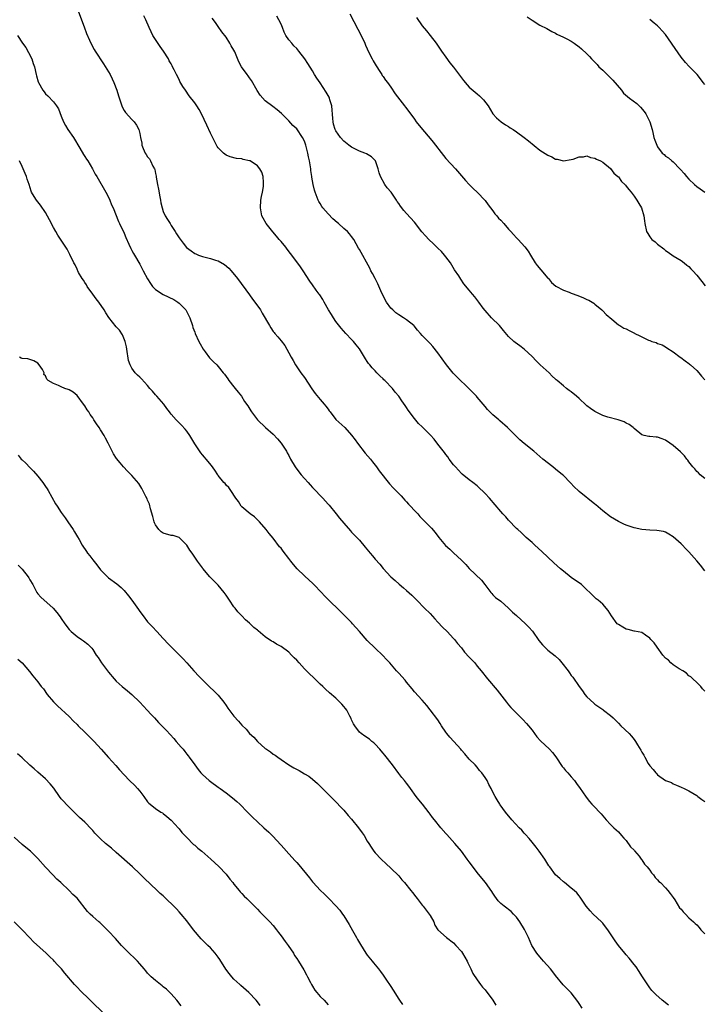
# Model space of a CAD drawing. Units: inches. Extents: x 2622000 to 2625000, y 1464000 to 1467000.
# Drawn here: x 2623852 to 2624027, y 1465340 to 1465591 of the extents above; entities that cross this region are included whole.
import ezdxf

# ---------------------------------------------------------------- set-up
doc = ezdxf.new("R2010")
doc.units = ezdxf.units.IN
doc.header["$MEASUREMENT"] = 0
doc.layers.add('LD26221464_10ft', color=81, linetype='Continuous')

msp = doc.modelspace()

# ---------------------------------------------------------------- linework, layer by layer
at = {"layer": 'LD26221464_10ft'}
for points, elevation in [([(2623867.38, 1465593), (2623868.85, 1465589.15), (2623869.44, 1465587.44), (2623870.19, 1465585.81), (2623870.51, 1465585), (2623871.39, 1465583.39), (2623871.62, 1465583), (2623873.74, 1465579.74), (2623875, 1465577.72), (2623875.42, 1465577), (2623875.94, 1465575.94), (2623876.38, 1465575), (2623877.16, 1465573), (2623877.59, 1465571.59), (2623878.21, 1465569.79), (2623878.45, 1465569), (2623878.6, 1465568.6), (2623879, 1465567.88), (2623879.34, 1465567.34), (2623881, 1465565.54), (2623881.53, 1465565), (2623882.14, 1465564.14), (2623882.76, 1465563), (2623883, 1465561.96), (2623883.2, 1465561), (2623883.48, 1465559.48), (2623883.54, 1465559), (2623883.88, 1465558.12), (2623884.36, 1465557), (2623884.64, 1465556.64), (2623885, 1465556.06), (2623885.49, 1465555.49), (2623885.73, 1465555), (2623886.36, 1465553.64), (2623886.73, 1465553), (2623886.82, 1465552.82), (2623887, 1465551.79), (2623887.14, 1465551.14), (2623887.15, 1465550.85), (2623887.48, 1465549), (2623887.77, 1465547.76), (2623888.15, 1465545.85), (2623888.28, 1465545), (2623888.35, 1465544.35), (2623888.67, 1465543), (2623889, 1465542.09), (2623889.5, 1465541), (2623890.05, 1465540.05), (2623890.71, 1465539), (2623891, 1465538.51), (2623892, 1465537), (2623892.38, 1465536.38), (2623893, 1465535.42), (2623894.05, 1465534.05), (2623894.95, 1465532.95), (2623896.06, 1465532.06), (2623897, 1465531.43), (2623897.29, 1465531.29), (2623898, 1465531), (2623899, 1465530.63), (2623901, 1465530.14), (2623902.33, 1465529.67), (2623903, 1465529.49), (2623904.59, 1465528.59), (2623905.67, 1465527.67), (2623906.3, 1465527), (2623907.87, 1465525), (2623911, 1465520.88), (2623911.77, 1465519.77), (2623912.34, 1465519), (2623913.74, 1465517), (2623914.23, 1465516.22), (2623916.04, 1465513), (2623916.41, 1465512.41), (2623917, 1465511.54), (2623917.23, 1465511.23), (2623917.42, 1465511), (2623918.17, 1465510.17), (2623919, 1465509.16), (2623919.94, 1465507.94), (2623921, 1465506.09), (2623921.59, 1465505), (2623922.1, 1465504.1), (2623922.69, 1465503), (2623923, 1465502.52), (2623924.06, 1465501), (2623925, 1465499.76), (2623926.87, 1465496.87), (2623927.72, 1465495.72), (2623929, 1465494.16), (2623930.03, 1465493), (2623930.46, 1465492.46), (2623931, 1465491.67), (2623931.29, 1465491.29), (2623931.5, 1465491), (2623933, 1465489.08), (2623935.26, 1465487), (2623937, 1465485.08), (2623937.88, 1465483.88), (2623938.48, 1465483), (2623940.49, 1465480.49), (2623941.79, 1465479), (2623942.3, 1465478.3), (2623943.33, 1465477), (2623944.01, 1465476.01), (2623946.66, 1465472.66), (2623947.63, 1465471.63), (2623949, 1465470.24), (2623949.59, 1465469.59), (2623950.16, 1465469), (2623950.55, 1465468.55), (2623951, 1465468.09), (2623951.51, 1465467.51), (2623951.99, 1465467), (2623953, 1465465.89), (2623953.84, 1465465), (2623954.38, 1465464.38), (2623955, 1465463.79), (2623957.34, 1465461.34), (2623958.26, 1465460.26), (2623959.24, 1465459), (2623960.97, 1465456.97), (2623962.03, 1465456.03), (2623963, 1465455.06), (2623965, 1465453.18), (2623965.1, 1465453.1), (2623966.1, 1465452.1), (2623967, 1465451.11), (2623970.1, 1465448.1), (2623970.99, 1465447), (2623972.52, 1465445), (2623972.72, 1465444.72), (2623973, 1465444.37), (2623973.68, 1465443.68), (2623975, 1465442.73), (2623977, 1465441.01), (2623977.97, 1465439.97), (2623979, 1465439.08), (2623981.33, 1465437), (2623982.17, 1465436.17), (2623983.1, 1465435.1), (2623984.7, 1465432.7), (2623985.62, 1465431.62), (2623986.21, 1465431), (2623987, 1465430.3), (2623988.85, 1465428.85), (2623989.88, 1465427.88), (2623990.62, 1465427), (2623992.18, 1465425), (2623992.53, 1465424.53), (2623993, 1465423.81), (2623993.37, 1465423.37), (2623994.99, 1465421), (2623995.88, 1465419.88), (2623996.47, 1465419), (2623997, 1465418.41), (2623998.72, 1465416.72), (2623999, 1465416.47), (2624001, 1465415.13), (2624001.21, 1465415), (2624003, 1465413.64), (2624003.67, 1465413), (2624004.32, 1465412.32), (2624005, 1465411.68), (2624005.64, 1465411), (2624007.72, 1465409), (2624008.34, 1465408.34), (2624009, 1465407.47), (2624009.22, 1465407.22), (2624009.37, 1465407), (2624009.89, 1465406.11), (2624010.76, 1465404.76), (2624011, 1465404.27), (2624011.5, 1465403.5), (2624011.71, 1465403), (2624012.61, 1465401.39), (2624013, 1465400.78), (2624013.88, 1465399.88), (2624014.52, 1465399), (2624014.76, 1465398.76), (2624015, 1465398.48), (2624017, 1465397.07), (2624018.5, 1465396.5), (2624019, 1465396.18), (2624019.85, 1465395.85), (2624021, 1465395.35), (2624021.77, 1465395), (2624023, 1465394.38), (2624025, 1465393.19), (2624025.27, 1465393), (2624026.24, 1465392.24), (2624027, 1465391.73)], 9360), ([(2624027, 1465419.82), (2624026.41, 1465420.41), (2624025.98, 1465421), (2624025, 1465422.03), (2624023.94, 1465423), (2624023.44, 1465423.44), (2624023, 1465423.76), (2624022.39, 1465424.39), (2624021.39, 1465425), (2624020.47, 1465425.53), (2624019, 1465426.53), (2624018.39, 1465427), (2624017.74, 1465427.74), (2624017, 1465428.26), (2624016.34, 1465429), (2624014.89, 1465431), (2624014.14, 1465432.14), (2624013.31, 1465433), (2624013, 1465433.36), (2624011.92, 1465434.08), (2624011, 1465434.74), (2624009.12, 1465435.12), (2624009, 1465435.13), (2624007.5, 1465435.5), (2624007, 1465435.58), (2624006.14, 1465436.14), (2624005, 1465436.77), (2624004.73, 1465437), (2624003.23, 1465439), (2624002.42, 1465440.42), (2624001, 1465441.96), (2623999.83, 1465443), (2623999.36, 1465443.36), (2623999, 1465443.69), (2623997.72, 1465445), (2623997, 1465445.64), (2623995.57, 1465447), (2623993, 1465448.82), (2623991, 1465450.38), (2623990.26, 1465451), (2623988.52, 1465452.52), (2623987, 1465453.97), (2623985.46, 1465455.46), (2623983.73, 1465457), (2623983, 1465457.69), (2623981.5, 1465459), (2623981, 1465459.46), (2623980.24, 1465460.24), (2623979.34, 1465461), (2623979, 1465461.32), (2623977, 1465463.42), (2623976.27, 1465464.27), (2623975.58, 1465465), (2623975, 1465465.64), (2623972.13, 1465469), (2623971, 1465470.25), (2623970.63, 1465470.63), (2623969.61, 1465471.61), (2623969, 1465472.13), (2623967.91, 1465473), (2623967, 1465473.67), (2623965.16, 1465475.16), (2623965, 1465475.3), (2623963.44, 1465477), (2623963, 1465477.54), (2623961.89, 1465479), (2623961.53, 1465479.53), (2623961, 1465480.18), (2623960.66, 1465480.66), (2623959, 1465482.81), (2623958.04, 1465484.04), (2623957.12, 1465485.12), (2623955, 1465487.2), (2623954.08, 1465488.08), (2623953, 1465489.36), (2623951.45, 1465491.45), (2623951, 1465492.14), (2623950.63, 1465492.63), (2623949.8, 1465493.8), (2623949, 1465495.01), (2623948.08, 1465496.08), (2623947.38, 1465497), (2623945.48, 1465499), (2623945.22, 1465499.22), (2623945, 1465499.46), (2623944.17, 1465500.17), (2623943.46, 1465501), (2623943, 1465501.47), (2623942.21, 1465502.21), (2623941.65, 1465503), (2623941.33, 1465503.33), (2623941, 1465503.87), (2623940.51, 1465504.51), (2623940.25, 1465505), (2623939, 1465507.05), (2623938.12, 1465508.12), (2623937.46, 1465509), (2623937, 1465509.51), (2623935.56, 1465511), (2623934.34, 1465512.34), (2623933, 1465514.04), (2623932.38, 1465515), (2623931.88, 1465515.88), (2623931.13, 1465517), (2623929.98, 1465519), (2623929.68, 1465519.68), (2623928.86, 1465520.86), (2623928.73, 1465521), (2623927.94, 1465522.06), (2623927, 1465523.38), (2623926.38, 1465524.38), (2623924.68, 1465527), (2623923.99, 1465527.99), (2623921.73, 1465531), (2623921.4, 1465531.4), (2623920.54, 1465532.54), (2623920.21, 1465533), (2623919, 1465534.43), (2623918.56, 1465535), (2623917.81, 1465535.81), (2623916.88, 1465536.88), (2623915.25, 1465539), (2623914.42, 1465540.42), (2623914.14, 1465541), (2623913.95, 1465542.05), (2623913.74, 1465543), (2623913.88, 1465545), (2623914.04, 1465545.96), (2623914.24, 1465547), (2623914.5, 1465548.5), (2623914.55, 1465549), (2623914.5, 1465549.5), (2623914.48, 1465551), (2623914.09, 1465552.09), (2623913.64, 1465553), (2623913, 1465553.78), (2623911.11, 1465555), (2623911, 1465555.05), (2623909.39, 1465555.39), (2623909, 1465555.52), (2623907.65, 1465555.65), (2623906.06, 1465556.06), (2623905, 1465556.48), (2623904.68, 1465556.68), (2623904.3, 1465557), (2623903, 1465558.29), (2623902.71, 1465558.71), (2623902.03, 1465560.03), (2623901, 1465562.11), (2623900.13, 1465564.13), (2623898.7, 1465567), (2623898.11, 1465568.11), (2623897.54, 1465569), (2623897, 1465569.79), (2623895.61, 1465571.61), (2623894.63, 1465573), (2623893.97, 1465573.97), (2623893.24, 1465575.24), (2623893, 1465575.79), (2623892.36, 1465577), (2623891.78, 1465578.22), (2623891.38, 1465579), (2623891.23, 1465579.23), (2623891, 1465579.71), (2623890.51, 1465580.51), (2623890.31, 1465581), (2623889.07, 1465583), (2623888.18, 1465584.18), (2623887, 1465585.95), (2623886.35, 1465587), (2623885.89, 1465587.89), (2623885.37, 1465589), (2623884.51, 1465591), (2623884.02, 1465592.02)], 9370), ([(2624027, 1465450.47), (2624025.9, 1465451.9), (2624025, 1465453.04), (2624023, 1465455.3), (2624022.15, 1465456.15), (2624021.37, 1465457), (2624021, 1465457.38), (2624019, 1465459.19), (2624017.87, 1465459.87), (2624017, 1465460.32), (2624016.48, 1465460.48), (2624014.8, 1465460.8), (2624013, 1465460.88), (2624011, 1465461.03), (2624009, 1465461.44), (2624007, 1465462.11), (2624006.38, 1465462.38), (2624005, 1465463.04), (2624003, 1465464.29), (2624001, 1465465.81), (2623999.29, 1465467.29), (2623999, 1465467.51), (2623995, 1465470.75), (2623994.72, 1465471), (2623993.83, 1465471.83), (2623992.74, 1465473), (2623991, 1465474.77), (2623990.75, 1465475), (2623989, 1465476.43), (2623988.25, 1465477), (2623985.75, 1465479), (2623983.46, 1465481), (2623981, 1465482.98), (2623979.91, 1465483.91), (2623979, 1465484.75), (2623976.76, 1465487), (2623974.77, 1465488.77), (2623974.52, 1465489), (2623973, 1465490.3), (2623972.27, 1465491), (2623971.65, 1465491.65), (2623971, 1465492.43), (2623970.49, 1465493), (2623969, 1465494.79), (2623968.8, 1465495), (2623967.92, 1465495.92), (2623966.85, 1465497), (2623963.87, 1465499.87), (2623962.89, 1465500.89), (2623961.2, 1465503), (2623959, 1465506.07), (2623957.7, 1465507.7), (2623957, 1465508.47), (2623956.47, 1465509), (2623955, 1465510.52), (2623954.59, 1465511), (2623953.83, 1465511.83), (2623952.92, 1465512.92), (2623952.85, 1465513), (2623951, 1465514.5), (2623950.26, 1465515), (2623949, 1465515.78), (2623948.31, 1465516.31), (2623947.49, 1465517), (2623947, 1465517.46), (2623945.89, 1465519), (2623945.57, 1465519.57), (2623945, 1465520.67), (2623944.72, 1465521.28), (2623943.7, 1465523.7), (2623942.98, 1465525), (2623942.32, 1465526.32), (2623941.92, 1465527), (2623941.66, 1465527.66), (2623939, 1465532.39), (2623938.79, 1465532.79), (2623937.54, 1465535), (2623937, 1465535.71), (2623936.43, 1465536.43), (2623935.92, 1465537), (2623935, 1465537.77), (2623933.64, 1465539), (2623933.28, 1465539.28), (2623932.21, 1465540.21), (2623931, 1465541.5), (2623929.67, 1465543), (2623929.39, 1465543.39), (2623929, 1465544.1), (2623928.65, 1465544.65), (2623928.47, 1465545), (2623927.74, 1465547), (2623927.56, 1465547.56), (2623927.22, 1465549), (2623926.83, 1465550.83), (2623926.83, 1465551), (2623926.56, 1465552.56), (2623926.56, 1465553), (2623926.53, 1465553.47), (2623926.28, 1465555), (2623926.05, 1465556.05), (2623925.88, 1465557), (2623925.36, 1465559), (2623925.27, 1465559.27), (2623925, 1465560.05), (2623924.5, 1465561), (2623923, 1465563.21), (2623922.03, 1465564.03), (2623921, 1465565.22), (2623919.12, 1465567.12), (2623918.03, 1465568.03), (2623916.88, 1465568.88), (2623915, 1465570.35), (2623913.72, 1465571.72), (2623912.95, 1465572.95), (2623911.48, 1465575.48), (2623911, 1465576.2), (2623910.65, 1465576.65), (2623910.41, 1465577), (2623908.96, 1465579), (2623908.25, 1465580.25), (2623907.2, 1465582.8), (2623907, 1465583.23), (2623906.31, 1465584.31), (2623905.95, 1465585), (2623905, 1465586.51), (2623903.91, 1465587.91), (2623903, 1465589.3), (2623902.26, 1465590.26), (2623901.43, 1465591.43)], 9380), ([(2624027, 1465474.07), (2624025.84, 1465475), (2624025.44, 1465475.44), (2624025, 1465475.85), (2624024.48, 1465476.48), (2624023.98, 1465477), (2624023, 1465478.28), (2624022.72, 1465478.72), (2624022.49, 1465479), (2624021.82, 1465479.82), (2624020.87, 1465480.87), (2624019, 1465482.41), (2624018.09, 1465483), (2624017, 1465483.78), (2624016.12, 1465484.12), (2624015, 1465484.6), (2624014.59, 1465484.59), (2624013, 1465484.78), (2624012.78, 1465484.78), (2624011.55, 1465485), (2624011, 1465485.13), (2624009, 1465486.74), (2624008.73, 1465487), (2624007.76, 1465487.77), (2624007, 1465488.12), (2624006.44, 1465488.44), (2624004.96, 1465488.96), (2624002.3, 1465489.7), (2624001, 1465490.11), (2623999, 1465491.08), (2623997.91, 1465491.9), (2623997, 1465492.55), (2623996.76, 1465492.76), (2623995, 1465494.4), (2623994.32, 1465495), (2623993, 1465496.1), (2623992.45, 1465496.45), (2623991.8, 1465497), (2623991, 1465497.63), (2623989.38, 1465499), (2623989.18, 1465499.18), (2623989, 1465499.39), (2623988.12, 1465500.12), (2623987.32, 1465501), (2623985.05, 1465503.05), (2623984.02, 1465504.02), (2623983, 1465505.16), (2623981, 1465506.97), (2623979.84, 1465507.84), (2623978.72, 1465508.72), (2623978.38, 1465509), (2623977, 1465510.24), (2623975.73, 1465511.73), (2623974.69, 1465513), (2623972.68, 1465515), (2623971, 1465516.85), (2623970.56, 1465517.44), (2623969.45, 1465519), (2623968.38, 1465520.38), (2623967.84, 1465521), (2623967, 1465522.06), (2623965.64, 1465523.64), (2623964.83, 1465524.83), (2623964.29, 1465525.71), (2623963.26, 1465527.26), (2623962.17, 1465529), (2623961, 1465530.57), (2623960.66, 1465531), (2623959.89, 1465531.89), (2623959, 1465532.75), (2623957.88, 1465533.88), (2623956.67, 1465535), (2623955.86, 1465535.86), (2623954.93, 1465536.93), (2623953, 1465539.34), (2623951, 1465541.63), (2623950.33, 1465542.33), (2623949.45, 1465543.45), (2623949, 1465544.13), (2623948.63, 1465544.63), (2623948.41, 1465545), (2623947.04, 1465547), (2623946.1, 1465548.1), (2623945.5, 1465549), (2623944.39, 1465551), (2623944, 1465552), (2623943.77, 1465553), (2623943.09, 1465555), (2623943, 1465555.14), (2623942.05, 1465556.05), (2623940.81, 1465556.81), (2623940.37, 1465557), (2623939, 1465557.52), (2623937, 1465558.47), (2623936.28, 1465559), (2623935, 1465560.03), (2623934.17, 1465561), (2623933, 1465562.66), (2623932.83, 1465563), (2623932.4, 1465564.4), (2623932.26, 1465565), (2623932.22, 1465565.78), (2623931.92, 1465569), (2623931.45, 1465570.55), (2623931.33, 1465571), (2623931.24, 1465571.24), (2623930.54, 1465572.54), (2623929, 1465574.89), (2623928.11, 1465576.11), (2623927.56, 1465577), (2623927, 1465577.94), (2623925.81, 1465579.81), (2623925.05, 1465581.05), (2623923.52, 1465583), (2623923, 1465583.62), (2623922.31, 1465584.31), (2623921.72, 1465585), (2623921, 1465585.89), (2623920.26, 1465587), (2623919.8, 1465587.8), (2623919.35, 1465589), (2623919, 1465589.84), (2623918.48, 1465591), (2623917.91, 1465591.91)], 9390), ([(2623936.51, 1465592.51), (2623938.57, 1465588.57), (2623939.27, 1465587.27), (2623940.34, 1465585), (2623940.53, 1465584.53), (2623941, 1465583.6), (2623941.79, 1465581.79), (2623942.24, 1465581), (2623942.47, 1465580.47), (2623943, 1465579.69), (2623943.24, 1465579.24), (2623944.22, 1465577.78), (2623944.7, 1465577), (2623944.8, 1465576.8), (2623945, 1465576.55), (2623945.61, 1465575.61), (2623946.13, 1465575), (2623947, 1465573.8), (2623948.13, 1465572.13), (2623950.48, 1465569), (2623950.72, 1465568.72), (2623951.59, 1465567.59), (2623953, 1465565.63), (2623953.48, 1465565), (2623955.04, 1465563.04), (2623957, 1465560.74), (2623957.75, 1465559.75), (2623960.38, 1465556.38), (2623961, 1465555.65), (2623963.44, 1465553), (2623965, 1465551.2), (2623966.03, 1465550.03), (2623966.99, 1465548.99), (2623967.97, 1465547.97), (2623969, 1465546.99), (2623971, 1465544.87), (2623971.78, 1465543.78), (2623972.43, 1465543), (2623973, 1465542.27), (2623973.52, 1465541.52), (2623974, 1465541), (2623974.43, 1465540.43), (2623975, 1465539.86), (2623975.8, 1465539), (2623977, 1465537.62), (2623977.57, 1465537), (2623978.24, 1465536.24), (2623979, 1465535.41), (2623979.42, 1465535), (2623981.13, 1465533.13), (2623981.97, 1465531.97), (2623982.56, 1465531), (2623983.8, 1465529), (2623984.32, 1465528.32), (2623985.22, 1465527.22), (2623987, 1465525.14), (2623987.16, 1465525), (2623987.96, 1465523.96), (2623989.09, 1465523.09), (2623991, 1465522.07), (2623992.49, 1465521.51), (2623993, 1465521.29), (2623994.66, 1465520.66), (2623996.09, 1465520.09), (2623997, 1465519.64), (2623997.46, 1465519.46), (2623998.71, 1465518.71), (2623999, 1465518.51), (2624000.8, 1465517), (2624001, 1465516.81), (2624001.85, 1465515.85), (2624003.36, 1465514.64), (2624005, 1465513.25), (2624005.34, 1465513), (2624006.38, 1465512.38), (2624007, 1465512.16), (2624007.77, 1465511.77), (2624009.09, 1465511.09), (2624009.22, 1465511), (2624010.43, 1465510.43), (2624011, 1465510.12), (2624012.66, 1465509.34), (2624013, 1465509.2), (2624013.17, 1465509.17), (2624013.57, 1465509), (2624014.67, 1465508.67), (2624015, 1465508.46), (2624016.14, 1465508.14), (2624017, 1465507.57), (2624017.36, 1465507.36), (2624019, 1465506.29), (2624020.71, 1465505), (2624020.89, 1465504.89), (2624022.02, 1465504.02), (2624023, 1465503.33), (2624023.17, 1465503.17), (2624023.38, 1465503), (2624025, 1465501.59), (2624025.51, 1465501), (2624026.16, 1465500.16), (2624027, 1465499.18)], 9400), ([(2623953.54, 1465591.54), (2623955, 1465589.41), (2623956.12, 1465588.12), (2623957.02, 1465587.01), (2623958.58, 1465585), (2623959.92, 1465583), (2623961, 1465581.46), (2623962.03, 1465580.03), (2623963, 1465578.87), (2623965, 1465576.21), (2623965.53, 1465575.53), (2623966.42, 1465574.42), (2623967, 1465573.79), (2623968.52, 1465572.53), (2623969, 1465572.09), (2623969.63, 1465571.63), (2623970.22, 1465571), (2623970.61, 1465570.61), (2623971.77, 1465569), (2623973.03, 1465567.03), (2623973.97, 1465565.97), (2623975.13, 1465565), (2623976.2, 1465564.2), (2623977, 1465563.77), (2623977.41, 1465563.41), (2623978.17, 1465563), (2623979, 1465562.44), (2623981.02, 1465561), (2623982.09, 1465560.09), (2623985, 1465557.77), (2623987, 1465556.46), (2623988.01, 1465556.01), (2623989, 1465555.47), (2623989.41, 1465555.41), (2623991, 1465555), (2623993, 1465555.32), (2623993.48, 1465555.48), (2623995, 1465556.06), (2623996.08, 1465556.08), (2623997, 1465556.26), (2623997.89, 1465555.89), (2623999, 1465555.73), (2623999.45, 1465555.45), (2624000.47, 1465555), (2624001, 1465554.67), (2624003, 1465553.03), (2624003.87, 1465551.87), (2624004.9, 1465551), (2624005, 1465550.9), (2624005.79, 1465549.79), (2624006.63, 1465549), (2624006.79, 1465548.79), (2624007, 1465548.6), (2624007.68, 1465547.68), (2624008.27, 1465547), (2624009, 1465546.05), (2624009.74, 1465545), (2624010.18, 1465544.18), (2624010.89, 1465543), (2624011.49, 1465541), (2624011.68, 1465539.68), (2624011.75, 1465539), (2624012.2, 1465537), (2624012.48, 1465536.48), (2624013, 1465535.68), (2624013.51, 1465535), (2624014.34, 1465534.34), (2624015, 1465533.77), (2624016.57, 1465532.57), (2624017, 1465532.14), (2624017.72, 1465531.72), (2624019, 1465530.79), (2624021, 1465529.62), (2624021.81, 1465529), (2624022.45, 1465528.45), (2624023, 1465528.04), (2624023.51, 1465527.51), (2624024.02, 1465527), (2624025, 1465525.88), (2624026.24, 1465524.24), (2624027.12, 1465523.12)], 9410), ([(2623981.76, 1465591.76), (2623983, 1465590.88), (2623985, 1465589.61), (2623986.73, 1465588.73), (2623988.01, 1465588.01), (2623989, 1465587.57), (2623989.33, 1465587.33), (2623991, 1465586.58), (2623991.84, 1465586.16), (2623993, 1465585.51), (2623993.75, 1465585), (2623995, 1465584.11), (2623995.61, 1465583.61), (2623997, 1465582.27), (2623997.63, 1465581.63), (2623998.14, 1465581), (2623999.55, 1465579.55), (2624000.02, 1465579), (2624001, 1465578.1), (2624002.15, 1465577), (2624002.57, 1465576.57), (2624003, 1465576.19), (2624003.6, 1465575.6), (2624005.76, 1465573), (2624006.29, 1465572.29), (2624007.84, 1465571), (2624009.67, 1465569.67), (2624010.3, 1465569), (2624010.66, 1465568.66), (2624011.59, 1465567.59), (2624011.99, 1465567), (2624013.03, 1465565), (2624013.6, 1465563), (2624013.79, 1465562.21), (2624014.05, 1465561), (2624014.27, 1465560.27), (2624014.78, 1465559), (2624015, 1465558.61), (2624016.19, 1465557), (2624016.63, 1465556.63), (2624017, 1465556.23), (2624017.77, 1465555.77), (2624018.64, 1465555), (2624019, 1465554.73), (2624020.68, 1465553), (2624020.85, 1465552.85), (2624021.79, 1465551.79), (2624022.33, 1465551), (2624023, 1465550.33), (2624024.4, 1465549), (2624025, 1465548.49), (2624025.89, 1465547.89), (2624027, 1465547.05)], 9420), ([(2624027, 1465574.47), (2624026.64, 1465575), (2624025.91, 1465575.91), (2624025.11, 1465577), (2624023.08, 1465579.08), (2624022.11, 1465580.11), (2624021, 1465581.47), (2624018.72, 1465584.72), (2624018.55, 1465585), (2624017, 1465587.2), (2624016.18, 1465588.18), (2624015.42, 1465589), (2624015, 1465589.4), (2624014.15, 1465590.15), (2624013, 1465591.09)], 9430), ([(2623851.8, 1465587), (2623853.13, 1465585), (2623853.92, 1465583.92), (2623854.65, 1465582.65), (2623855.47, 1465581), (2623855.84, 1465579.84), (2623856.15, 1465579), (2623856.62, 1465577), (2623856.71, 1465576.71), (2623857.12, 1465575.12), (2623857.17, 1465575), (2623858.29, 1465573), (2623858.62, 1465572.62), (2623859, 1465572.12), (2623859.59, 1465571.59), (2623861, 1465570.09), (2623861.78, 1465569), (2623862.25, 1465568.25), (2623863, 1465566.44), (2623863.57, 1465565), (2623864.03, 1465564.03), (2623864.7, 1465563), (2623866.1, 1465561), (2623867.73, 1465558.27), (2623868.64, 1465556.64), (2623869, 1465556.13), (2623869.44, 1465555.44), (2623869.76, 1465555), (2623870.96, 1465553), (2623871.63, 1465551.63), (2623872.01, 1465551), (2623874.32, 1465547), (2623875, 1465545.74), (2623875.37, 1465545), (2623875.83, 1465543.83), (2623876.22, 1465543), (2623877.58, 1465539.58), (2623877.84, 1465539), (2623879, 1465536.61), (2623879.45, 1465535.45), (2623880.25, 1465533.75), (2623880.69, 1465532.69), (2623881, 1465532.17), (2623881.39, 1465531.39), (2623881.64, 1465531), (2623883, 1465528.68), (2623883.83, 1465527), (2623884.94, 1465524.94), (2623885.71, 1465523.71), (2623886.27, 1465523), (2623887, 1465522.23), (2623888.96, 1465520.96), (2623891.65, 1465519.65), (2623892.68, 1465519), (2623893, 1465518.75), (2623893.91, 1465517.91), (2623894.71, 1465517), (2623894.83, 1465516.83), (2623895.54, 1465515.54), (2623895.79, 1465515), (2623896.42, 1465513), (2623896.55, 1465512.55), (2623897, 1465511.31), (2623897.1, 1465511), (2623898.02, 1465509), (2623898.36, 1465508.36), (2623899.18, 1465507), (2623899.7, 1465506.3), (2623900.77, 1465504.77), (2623901.78, 1465503.78), (2623902.61, 1465503), (2623903, 1465502.58), (2623904.28, 1465501), (2623904.59, 1465500.59), (2623905.41, 1465499.41), (2623905.72, 1465499), (2623907, 1465497.38), (2623907.33, 1465497), (2623908.05, 1465496.05), (2623908.9, 1465495), (2623909.7, 1465493.7), (2623910.53, 1465492.53), (2623911.29, 1465491.29), (2623911.5, 1465491), (2623913.01, 1465489), (2623915.04, 1465487.04), (2623917, 1465485.34), (2623918.11, 1465484.11), (2623919, 1465483.03), (2623920.36, 1465481), (2623920.6, 1465480.6), (2623921, 1465479.9), (2623921.46, 1465479), (2623922.6, 1465477), (2623922.76, 1465476.76), (2623924.13, 1465475), (2623925, 1465474), (2623925.91, 1465473), (2623926.41, 1465472.41), (2623927, 1465471.78), (2623927.77, 1465471), (2623929, 1465469.69), (2623929.68, 1465469), (2623931, 1465467.51), (2623931.24, 1465467.24), (2623933.05, 1465465), (2623933.95, 1465463.95), (2623935, 1465462.63), (2623936.69, 1465460.69), (2623937, 1465460.35), (2623937.68, 1465459.68), (2623939, 1465458.27), (2623940.49, 1465456.49), (2623941.69, 1465455), (2623942.31, 1465454.31), (2623943, 1465453.49), (2623944.18, 1465452.18), (2623945, 1465451.11), (2623946.96, 1465449), (2623948.07, 1465448.07), (2623949.09, 1465447.09), (2623950.2, 1465446.2), (2623951, 1465445.47), (2623952.32, 1465444.32), (2623953, 1465443.59), (2623953.61, 1465443), (2623955.59, 1465441), (2623957, 1465439.62), (2623958.22, 1465438.22), (2623959, 1465437.41), (2623960.15, 1465436.15), (2623961.34, 1465435), (2623963, 1465433.26), (2623963.22, 1465433), (2623963.97, 1465431.97), (2623965, 1465430.83), (2623965.79, 1465429.79), (2623967, 1465428.5), (2623967.71, 1465427.71), (2623968.4, 1465427), (2623969, 1465426.23), (2623970.05, 1465425), (2623971.6, 1465423), (2623974.08, 1465420.08), (2623976.5, 1465417), (2623977, 1465416.32), (2623977.62, 1465415.62), (2623979, 1465414.18), (2623980.2, 1465413), (2623980.63, 1465412.63), (2623981.61, 1465411.61), (2623982.08, 1465411), (2623983, 1465409.88), (2623983.61, 1465409), (2623984.21, 1465408.21), (2623985.12, 1465407.12), (2623987.48, 1465405), (2623988.2, 1465404.2), (2623989.07, 1465403.07), (2623990.64, 1465400.64), (2623991, 1465400.28), (2623991.56, 1465399.56), (2623992.13, 1465399), (2623993, 1465398.01), (2623993.84, 1465397), (2623994.3, 1465396.3), (2623995.25, 1465395), (2623995.84, 1465394.16), (2623996.78, 1465392.78), (2623997.67, 1465391.67), (2623998.27, 1465391), (2623999, 1465390.25), (2624000.17, 1465389), (2624000.58, 1465388.58), (2624001, 1465388.04), (2624001.91, 1465387), (2624003, 1465385.81), (2624003.82, 1465385), (2624005, 1465383.97), (2624005.82, 1465383), (2624006.38, 1465382.38), (2624007, 1465381.74), (2624008.13, 1465380.13), (2624009, 1465379.25), (2624009.11, 1465379.11), (2624010.26, 1465377.74), (2624010.85, 1465377), (2624010.91, 1465376.91), (2624011, 1465376.81), (2624011.7, 1465375.7), (2624012.37, 1465375), (2624013, 1465374.21), (2624013.47, 1465373.47), (2624013.91, 1465373), (2624014.35, 1465372.35), (2624015, 1465371.71), (2624015.31, 1465371.31), (2624015.7, 1465371), (2624017, 1465369.69), (2624017.64, 1465369), (2624018.2, 1465368.2), (2624019, 1465367.23), (2624019.42, 1465366.58), (2624020.62, 1465364.62), (2624021, 1465364.23), (2624021.53, 1465363.53), (2624022.08, 1465363), (2624023, 1465362.07), (2624024.19, 1465361), (2624024.58, 1465360.58), (2624025, 1465360.22), (2624025.59, 1465359.59), (2624026.06, 1465359), (2624027, 1465357.96)], 9350), ([(2624017.75, 1465339.75), (2624016.2, 1465341), (2624014.52, 1465342.52), (2624014.01, 1465343), (2624013.54, 1465343.54), (2624013, 1465344.21), (2624012.67, 1465344.67), (2624011, 1465347.22), (2624010.32, 1465348.32), (2624009.5, 1465349.5), (2624009, 1465350.17), (2624007.74, 1465351.74), (2624007, 1465352.61), (2624006.65, 1465353), (2624005.01, 1465355.01), (2624004.15, 1465356.15), (2624003, 1465357.95), (2624002.27, 1465359), (2624001.73, 1465359.73), (2624001, 1465360.69), (2624000.71, 1465361), (2623998.57, 1465363), (2623997.79, 1465363.79), (2623996.82, 1465365), (2623995.3, 1465367.3), (2623995, 1465367.67), (2623994.38, 1465368.38), (2623993.71, 1465369), (2623993, 1465369.6), (2623991.24, 1465371), (2623991, 1465371.17), (2623990.08, 1465372.08), (2623989, 1465373), (2623987.51, 1465375), (2623987.31, 1465375.31), (2623987, 1465375.75), (2623986.52, 1465376.52), (2623986.21, 1465377), (2623984.83, 1465379), (2623984.05, 1465380.05), (2623983, 1465381.33), (2623982.22, 1465382.23), (2623981.29, 1465383.29), (2623981, 1465383.59), (2623980.35, 1465384.35), (2623979.75, 1465385), (2623977.85, 1465387), (2623976.22, 1465389), (2623974.88, 1465390.88), (2623974.78, 1465391), (2623974.12, 1465392.12), (2623973.56, 1465393), (2623973, 1465394.09), (2623972.59, 1465395), (2623972.01, 1465396.01), (2623971.53, 1465397), (2623971, 1465397.84), (2623970.15, 1465399), (2623969.63, 1465399.63), (2623969, 1465400.45), (2623968.47, 1465401), (2623967, 1465402.47), (2623965.84, 1465403.84), (2623965, 1465404.79), (2623964.84, 1465405), (2623963.03, 1465407), (2623962.05, 1465408.05), (2623961.27, 1465409), (2623961, 1465409.38), (2623959.94, 1465411), (2623959.6, 1465411.6), (2623959, 1465412.51), (2623957, 1465415.09), (2623956.16, 1465416.16), (2623955, 1465417.56), (2623953, 1465419.65), (2623952.4, 1465420.4), (2623951, 1465422.08), (2623950.61, 1465422.61), (2623949, 1465424.41), (2623948.43, 1465425), (2623946.73, 1465427), (2623945.92, 1465427.92), (2623944.95, 1465428.95), (2623943, 1465430.75), (2623941, 1465432.72), (2623939, 1465434.99), (2623937.26, 1465437), (2623937, 1465437.28), (2623935, 1465439.31), (2623930.1, 1465444.1), (2623929.28, 1465445), (2623927.39, 1465447), (2623927, 1465447.37), (2623926.14, 1465448.14), (2623925, 1465449.2), (2623923.16, 1465451), (2623922.15, 1465452.15), (2623921.49, 1465453), (2623921, 1465453.67), (2623919.51, 1465455.51), (2623919, 1465456.23), (2623918.64, 1465456.64), (2623917, 1465458.81), (2623915.98, 1465459.98), (2623915.22, 1465461), (2623913.49, 1465463), (2623913, 1465463.5), (2623912.22, 1465464.22), (2623911.16, 1465465), (2623909, 1465466.82), (2623908.83, 1465467), (2623908.17, 1465468.17), (2623907.51, 1465469), (2623906.25, 1465471), (2623905.72, 1465471.72), (2623905, 1465472.37), (2623904.73, 1465472.73), (2623904.46, 1465473), (2623903, 1465474.8), (2623902.86, 1465475), (2623902.15, 1465476.15), (2623901.31, 1465477.31), (2623899.89, 1465479), (2623899.47, 1465479.47), (2623899, 1465480.06), (2623898.54, 1465480.54), (2623897, 1465482.91), (2623895.73, 1465485), (2623895, 1465486.08), (2623894.6, 1465486.6), (2623893.63, 1465487.63), (2623892.27, 1465489), (2623891, 1465490.43), (2623890.75, 1465490.75), (2623890.59, 1465491), (2623889.9, 1465491.9), (2623889.1, 1465493), (2623887.38, 1465495), (2623887, 1465495.4), (2623886.26, 1465496.26), (2623885.59, 1465497), (2623885, 1465497.71), (2623883.42, 1465499.42), (2623883, 1465499.83), (2623882.39, 1465500.39), (2623881.81, 1465501), (2623881, 1465502.17), (2623880.54, 1465503), (2623880.13, 1465504.13), (2623879.71, 1465507), (2623879.64, 1465507.64), (2623879.27, 1465509), (2623878.62, 1465510.62), (2623877.82, 1465511.83), (2623877, 1465512.74), (2623875.09, 1465515.09), (2623874.31, 1465516.31), (2623873.93, 1465517), (2623872.57, 1465519), (2623871.85, 1465519.85), (2623871, 1465521.02), (2623869.59, 1465523), (2623869.39, 1465523.39), (2623869, 1465524.01), (2623868.62, 1465524.62), (2623868.35, 1465525), (2623867.42, 1465526.58), (2623867.2, 1465527), (2623867.15, 1465527.15), (2623867, 1465527.39), (2623866.5, 1465528.5), (2623866.22, 1465529), (2623865.18, 1465531.18), (2623865, 1465531.48), (2623864.5, 1465532.5), (2623864.19, 1465533), (2623862.09, 1465536.09), (2623861.6, 1465537), (2623861, 1465538.04), (2623859.96, 1465539.96), (2623859, 1465541.81), (2623857.71, 1465543.71), (2623856.63, 1465545), (2623856.1, 1465545.9), (2623855.41, 1465547), (2623855.29, 1465547.29), (2623854.79, 1465549), (2623854.33, 1465550.33), (2623854.15, 1465551), (2623853.75, 1465551.75), (2623853.27, 1465553), (2623853, 1465553.55), (2623852.34, 1465555)], 9340), ([(2623995.77, 1465339), (2623995, 1465340.17), (2623994.66, 1465340.66), (2623993, 1465342.87), (2623991.95, 1465343.95), (2623990.95, 1465344.95), (2623989, 1465347.3), (2623988.27, 1465348.27), (2623987.67, 1465349), (2623985.93, 1465351), (2623985.51, 1465351.51), (2623985, 1465352.06), (2623984.24, 1465353), (2623982.97, 1465355), (2623982.05, 1465357), (2623981.07, 1465359.07), (2623979.9, 1465361), (2623979, 1465362.23), (2623978.27, 1465363), (2623977.63, 1465363.63), (2623977, 1465364.18), (2623976.53, 1465364.53), (2623975.86, 1465365), (2623975, 1465365.72), (2623974.39, 1465366.39), (2623973.52, 1465367.52), (2623973, 1465368.34), (2623972.76, 1465368.76), (2623971.13, 1465371), (2623970.16, 1465372.16), (2623969, 1465373.59), (2623967.52, 1465375.52), (2623967, 1465376.3), (2623966.49, 1465377), (2623965, 1465378.99), (2623963.3, 1465381), (2623961.27, 1465383.27), (2623961, 1465383.55), (2623959.74, 1465385), (2623958.09, 1465387), (2623957.64, 1465387.64), (2623957, 1465388.43), (2623956.76, 1465388.76), (2623955.05, 1465391), (2623954.12, 1465392.12), (2623953.44, 1465393), (2623952.05, 1465395), (2623951.59, 1465395.59), (2623951, 1465396.36), (2623950.47, 1465397), (2623949.78, 1465397.78), (2623949, 1465398.81), (2623947.44, 1465401), (2623945.49, 1465403.49), (2623945, 1465404.05), (2623944.57, 1465404.57), (2623944.17, 1465405), (2623943, 1465406.3), (2623942.64, 1465406.64), (2623942.13, 1465407), (2623941.54, 1465407.54), (2623940.36, 1465408.36), (2623939.4, 1465409), (2623939, 1465409.34), (2623937.78, 1465411), (2623937.5, 1465411.5), (2623937, 1465412.5), (2623936.86, 1465412.86), (2623936.52, 1465413.48), (2623935.74, 1465415), (2623935.42, 1465415.42), (2623935, 1465415.93), (2623934.5, 1465416.5), (2623934.03, 1465417), (2623933, 1465417.99), (2623931.4, 1465419.4), (2623930.36, 1465420.36), (2623929.69, 1465421), (2623929, 1465421.63), (2623927.3, 1465423.3), (2623926.26, 1465424.26), (2623925, 1465425.54), (2623923.59, 1465427), (2623923, 1465427.68), (2623922.33, 1465428.33), (2623921.71, 1465429), (2623921, 1465429.72), (2623919, 1465431.24), (2623917.84, 1465431.84), (2623917, 1465432.42), (2623916.6, 1465432.6), (2623915, 1465433.7), (2623913.16, 1465435.16), (2623913, 1465435.34), (2623912.05, 1465436.05), (2623911.18, 1465437), (2623911, 1465437.17), (2623909.98, 1465437.98), (2623909.05, 1465439), (2623908.03, 1465440.03), (2623907.28, 1465441), (2623907, 1465441.33), (2623905.88, 1465443), (2623905.51, 1465443.51), (2623905, 1465444.28), (2623904.49, 1465445), (2623903, 1465446.81), (2623901.91, 1465447.91), (2623900.88, 1465449), (2623899.11, 1465451.11), (2623899, 1465451.28), (2623898.24, 1465452.24), (2623897.73, 1465453), (2623896.34, 1465455), (2623895.77, 1465455.77), (2623895, 1465457.04), (2623893, 1465459), (2623891.49, 1465459.49), (2623891, 1465459.53), (2623889, 1465460.07), (2623888.42, 1465460.42), (2623887.86, 1465461), (2623887, 1465462.2), (2623886.74, 1465462.74), (2623886.66, 1465463), (2623886.33, 1465464.33), (2623885.73, 1465466.27), (2623885.46, 1465467.46), (2623885, 1465468.53), (2623884.87, 1465468.87), (2623884.57, 1465469.43), (2623883.8, 1465471), (2623883.52, 1465471.52), (2623883, 1465472.31), (2623882.72, 1465472.72), (2623881, 1465474.78), (2623879.88, 1465475.88), (2623878.87, 1465477), (2623877.99, 1465477.99), (2623877.1, 1465479.1), (2623876.34, 1465480.34), (2623875.98, 1465481), (2623874.98, 1465483), (2623874.28, 1465484.28), (2623873.9, 1465485), (2623873, 1465486.46), (2623872.66, 1465487), (2623871.96, 1465487.96), (2623871.32, 1465489), (2623871, 1465489.48), (2623870.36, 1465490.36), (2623869.98, 1465491), (2623869.57, 1465491.57), (2623869, 1465492.53), (2623868.67, 1465493), (2623867, 1465495.23), (2623866.05, 1465496.05), (2623865, 1465496.64), (2623864.76, 1465496.76), (2623863.92, 1465497), (2623863, 1465497.37), (2623862.26, 1465497.74), (2623861, 1465498.27), (2623859.68, 1465499), (2623859.33, 1465499.33), (2623859, 1465500.24), (2623858.53, 1465500.53), (2623858.6, 1465501), (2623858.16, 1465501.84), (2623857.39, 1465503), (2623857, 1465503.42), (2623855.99, 1465503.99), (2623855, 1465504.38), (2623854.5, 1465504.5), (2623853, 1465504.65), (2623852.75, 1465504.75), (2623852.32, 1465505)], 9330), ([(2623851.99, 1465479.99), (2623852.79, 1465479), (2623853, 1465478.78), (2623853.97, 1465477.97), (2623855, 1465476.86), (2623855.92, 1465475.93), (2623857, 1465474.66), (2623858.29, 1465473), (2623859, 1465472.01), (2623859.4, 1465471.4), (2623859.64, 1465471), (2623861.55, 1465467.55), (2623861.9, 1465467), (2623863, 1465465.36), (2623863.97, 1465463.97), (2623864.69, 1465463), (2623866.02, 1465461), (2623866.4, 1465460.4), (2623867.16, 1465459.16), (2623867.52, 1465458.48), (2623868.35, 1465457), (2623869.43, 1465455.43), (2623869.69, 1465455), (2623870.28, 1465454.28), (2623871, 1465453.34), (2623872.06, 1465452.06), (2623873, 1465450.77), (2623875, 1465448.72), (2623877.17, 1465447.17), (2623878.23, 1465446.23), (2623879, 1465445.51), (2623880.14, 1465444.14), (2623881, 1465443.02), (2623882.66, 1465440.66), (2623883, 1465440.13), (2623883.87, 1465439), (2623885, 1465437.49), (2623885.46, 1465437), (2623886.24, 1465436.24), (2623887.34, 1465435), (2623889, 1465433.28), (2623889.22, 1465433), (2623890.07, 1465432.07), (2623891.05, 1465431.05), (2623893.16, 1465429), (2623894.02, 1465428.02), (2623894.99, 1465427), (2623896.77, 1465425), (2623897, 1465424.78), (2623897.84, 1465423.84), (2623899, 1465422.74), (2623900.87, 1465420.87), (2623901.9, 1465419.9), (2623902.83, 1465419), (2623903, 1465418.81), (2623904.42, 1465417), (2623905, 1465416.12), (2623905.46, 1465415.46), (2623907, 1465413.42), (2623908.16, 1465412.16), (2623909, 1465411.17), (2623910.09, 1465410.09), (2623911, 1465409.01), (2623912.05, 1465408.05), (2623912.97, 1465407), (2623915, 1465405.23), (2623915.3, 1465405), (2623916.33, 1465404.33), (2623917, 1465403.77), (2623917.51, 1465403.51), (2623918.15, 1465403), (2623919, 1465402.38), (2623921.02, 1465401), (2623922.26, 1465400.26), (2623923.59, 1465399.59), (2623925, 1465398.75), (2623926.11, 1465398.11), (2623927, 1465397.4), (2623928.29, 1465396.29), (2623929, 1465395.59), (2623932.29, 1465392.29), (2623935, 1465389.49), (2623936.16, 1465388.16), (2623937, 1465387.18), (2623938.73, 1465385), (2623939.7, 1465383.7), (2623940.16, 1465383), (2623941, 1465381.56), (2623941.35, 1465381), (2623942.02, 1465380.02), (2623942.69, 1465379), (2623943, 1465378.6), (2623944.5, 1465377), (2623945.78, 1465375.78), (2623947, 1465374.72), (2623949, 1465372.73), (2623949.76, 1465371.76), (2623950.47, 1465371), (2623952.09, 1465369), (2623952.48, 1465368.48), (2623953.37, 1465367.37), (2623953.69, 1465367), (2623955, 1465365.3), (2623955.26, 1465365), (2623955.99, 1465363.99), (2623956.78, 1465363), (2623957, 1465362.59), (2623957.93, 1465361), (2623958.2, 1465360.2), (2623958.94, 1465358.94), (2623961.19, 1465357), (2623963, 1465355.65), (2623963.6, 1465355), (2623965, 1465353.41), (2623965.27, 1465353), (2623966.43, 1465351), (2623966.6, 1465350.6), (2623967.4, 1465349), (2623967.86, 1465347.86), (2623969, 1465346.19), (2623969.89, 1465345), (2623970.38, 1465344.38), (2623971, 1465343.68), (2623973, 1465341.02), (2623973.79, 1465339.79)], 9320), ([(2623851.98, 1465451.98), (2623853, 1465450.91), (2623854.51, 1465449), (2623854.71, 1465448.71), (2623855, 1465448.18), (2623855.7, 1465447), (2623856.78, 1465445), (2623857, 1465444.67), (2623857.78, 1465443.78), (2623860.96, 1465440.96), (2623861.88, 1465439.88), (2623862.74, 1465438.74), (2623863, 1465438.33), (2623863.93, 1465437), (2623865, 1465435.56), (2623865.26, 1465435.26), (2623865.53, 1465435), (2623867, 1465433.77), (2623868.1, 1465433), (2623868.64, 1465432.65), (2623869.76, 1465431.76), (2623870.74, 1465430.74), (2623871, 1465430.4), (2623871.9, 1465429), (2623872.36, 1465428.36), (2623873.24, 1465427), (2623875, 1465424.62), (2623876.45, 1465423), (2623877, 1465422.35), (2623877.71, 1465421.71), (2623878.53, 1465421), (2623879.91, 1465419.91), (2623881, 1465418.96), (2623882.99, 1465416.99), (2623884.92, 1465415), (2623885.89, 1465413.89), (2623886.73, 1465413), (2623887.79, 1465411.79), (2623889.78, 1465409.78), (2623891.72, 1465407.72), (2623892.31, 1465407), (2623893.57, 1465405.57), (2623894.04, 1465405), (2623894.46, 1465404.46), (2623895, 1465403.74), (2623895.34, 1465403.34), (2623895.61, 1465403), (2623897, 1465401), (2623897.86, 1465399.86), (2623898.58, 1465399), (2623899, 1465398.56), (2623900.7, 1465397), (2623901, 1465396.76), (2623903, 1465395.34), (2623903.45, 1465395), (2623905, 1465393.92), (2623906.65, 1465392.65), (2623907.73, 1465391.73), (2623908.54, 1465391), (2623910.48, 1465389), (2623910.72, 1465388.72), (2623911.72, 1465387.72), (2623913, 1465386.48), (2623914.64, 1465385), (2623915.86, 1465383.86), (2623917, 1465382.75), (2623917.85, 1465381.85), (2623919, 1465380.56), (2623919.75, 1465379.75), (2623921, 1465378.32), (2623922.6, 1465376.6), (2623923, 1465376.1), (2623923.53, 1465375.53), (2623926.23, 1465372.23), (2623927, 1465371.23), (2623927.19, 1465371), (2623929, 1465369.09), (2623930.1, 1465368.1), (2623931.19, 1465367), (2623933, 1465365.11), (2623933.98, 1465363.98), (2623934.7, 1465363), (2623935, 1465362.56), (2623936.37, 1465360.37), (2623937.2, 1465358.8), (2623938.23, 1465357), (2623938.53, 1465356.53), (2623939.24, 1465355.24), (2623940.65, 1465353), (2623941, 1465352.5), (2623942.23, 1465351), (2623942.6, 1465350.6), (2623943, 1465350.05), (2623943.81, 1465349), (2623944.36, 1465348.36), (2623945, 1465347.39), (2623945.88, 1465346.12), (2623946.82, 1465344.82), (2623947, 1465344.53), (2623947.63, 1465343.63), (2623949, 1465341.28), (2623949.2, 1465341), (2623949.97, 1465339.97)], 9310), ([(2623851.94, 1465427.94), (2623853, 1465427), (2623854.86, 1465424.86), (2623855.7, 1465423.7), (2623857, 1465422.21), (2623857.88, 1465421), (2623858.42, 1465420.42), (2623859.42, 1465419), (2623861, 1465417.11), (2623862.05, 1465416.05), (2623865, 1465413.34), (2623866.14, 1465412.14), (2623867, 1465411.29), (2623867.26, 1465411), (2623869, 1465409.33), (2623870.16, 1465408.16), (2623871.33, 1465407), (2623873.12, 1465405), (2623875, 1465402.87), (2623876.87, 1465400.87), (2623877.8, 1465399.8), (2623879, 1465398.47), (2623880.42, 1465397), (2623881.75, 1465395.75), (2623882.45, 1465395), (2623883, 1465394.33), (2623884.04, 1465393), (2623885, 1465391.6), (2623885.3, 1465391.3), (2623885.63, 1465391), (2623887, 1465389.87), (2623888.34, 1465389), (2623888.77, 1465388.77), (2623889, 1465388.61), (2623889.89, 1465387.89), (2623891, 1465386.93), (2623892.85, 1465384.85), (2623893, 1465384.71), (2623893.76, 1465383.76), (2623894.51, 1465383), (2623894.74, 1465382.74), (2623895, 1465382.49), (2623896.73, 1465380.73), (2623897, 1465380.52), (2623897.81, 1465379.81), (2623898.8, 1465379), (2623901.15, 1465377), (2623903.14, 1465375.14), (2623905, 1465373.16), (2623905.93, 1465371.93), (2623906.7, 1465371), (2623907, 1465370.61), (2623908.34, 1465369), (2623908.62, 1465368.62), (2623909, 1465368.25), (2623909.59, 1465367.59), (2623910.27, 1465367), (2623910.62, 1465366.62), (2623911, 1465366.24), (2623913, 1465364.2), (2623913.57, 1465363.57), (2623915, 1465362.19), (2623916.15, 1465361), (2623917, 1465360.08), (2623917.82, 1465359), (2623918.32, 1465358.32), (2623919, 1465357.44), (2623920.02, 1465356.02), (2623920.8, 1465355), (2623922.17, 1465353), (2623922.45, 1465352.45), (2623923, 1465351.69), (2623923.45, 1465351), (2623924.8, 1465348.8), (2623925.52, 1465347.52), (2623925.75, 1465347), (2623926.49, 1465345.51), (2623926.76, 1465345), (2623927, 1465344.57), (2623927.63, 1465343.63), (2623928.12, 1465343), (2623929, 1465342), (2623930, 1465341), (2623930.48, 1465340.48), (2623931, 1465339.82)], 9300), ([(2623913.65, 1465339.65), (2623913, 1465340.6), (2623912.68, 1465341), (2623910.84, 1465343), (2623908.77, 1465344.77), (2623908.54, 1465345), (2623907, 1465346.38), (2623906.45, 1465347), (2623905.8, 1465347.8), (2623904.97, 1465348.97), (2623903.42, 1465351.42), (2623903, 1465352.02), (2623902.24, 1465353), (2623901, 1465354.36), (2623900.37, 1465355), (2623899.65, 1465355.65), (2623899, 1465356.32), (2623898.64, 1465356.64), (2623896.68, 1465359), (2623895, 1465361.25), (2623893.53, 1465363), (2623893, 1465363.59), (2623892.32, 1465364.32), (2623891.72, 1465365), (2623889.67, 1465367), (2623889.3, 1465367.3), (2623889, 1465367.61), (2623888.23, 1465368.23), (2623887.46, 1465369), (2623884.15, 1465372.15), (2623883, 1465373.29), (2623881.15, 1465375), (2623877, 1465378.71), (2623875.78, 1465379.78), (2623874.3, 1465381), (2623873, 1465382.13), (2623872.12, 1465383), (2623871.58, 1465383.58), (2623871, 1465384.27), (2623870.65, 1465384.65), (2623869, 1465386.41), (2623867.64, 1465387.64), (2623866.29, 1465389), (2623865, 1465390.26), (2623863, 1465392.38), (2623862.52, 1465393), (2623861.06, 1465395.06), (2623860.19, 1465396.19), (2623859, 1465397.46), (2623857, 1465399.2), (2623856.05, 1465400.05), (2623855, 1465400.94), (2623853, 1465402.79), (2623851.87, 1465403.87)], 9290), ([(2623893.58, 1465339.58), (2623892.46, 1465341), (2623891, 1465342.67), (2623889.83, 1465343.83), (2623889, 1465344.47), (2623888.72, 1465344.72), (2623888.31, 1465345), (2623887, 1465346.03), (2623885.89, 1465347), (2623885, 1465347.95), (2623884.53, 1465348.53), (2623884.12, 1465349), (2623883, 1465350.33), (2623882.38, 1465351), (2623881.7, 1465351.7), (2623880.31, 1465353), (2623879, 1465354.3), (2623878.37, 1465355), (2623876.8, 1465356.8), (2623875, 1465358.66), (2623873.84, 1465359.84), (2623872.8, 1465360.8), (2623872.54, 1465361), (2623871, 1465362.39), (2623870.34, 1465363), (2623869.68, 1465363.68), (2623867, 1465367.03), (2623865.97, 1465367.97), (2623865, 1465369.04), (2623862.89, 1465371), (2623861.88, 1465371.88), (2623860.86, 1465373), (2623859, 1465374.93), (2623857, 1465377.15), (2623855.13, 1465379), (2623853.94, 1465379.94), (2623853, 1465380.7), (2623851, 1465382.57)], 9280), ([(2623875.79, 1465335.79), (2623871, 1465340.35), (2623869.69, 1465341.69), (2623868.34, 1465343), (2623866.67, 1465344.67), (2623866.35, 1465345), (2623863.91, 1465347.91), (2623863.02, 1465349), (2623862.04, 1465350.04), (2623861.2, 1465351), (2623861, 1465351.2), (2623860.06, 1465352.06), (2623859.16, 1465353), (2623855.93, 1465355.93), (2623855, 1465356.92), (2623852.98, 1465359), (2623850.94, 1465361)], 9270)]:
    msp.add_lwpolyline(points, dxfattribs=dict(at, elevation=elevation))

doc.saveas('drawing.dxf')
